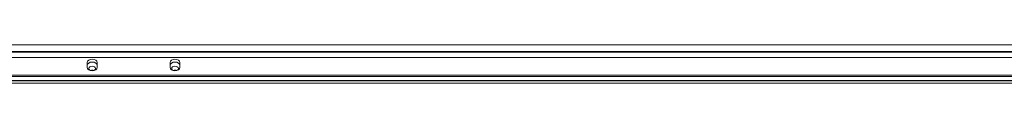
# Model space of a CAD drawing. Units: inches. Extents: x 28 to 202, y 18 to 164.
# Drawn here: x 47 to 65, y 48 to 48 of the extents above; entities that cross this region are included whole.
import ezdxf

# ---------------------------------------------------------------- set-up
doc = ezdxf.new("R2010")
doc.units = ezdxf.units.IN
doc.header["$LTSCALE"] = 20
doc.header["$MEASUREMENT"] = 0

msp = doc.modelspace()

# ---------------------------------------------------------------- linework, layer by layer
at = {"color": 7, "linetype": 'Continuous', "lineweight": 15}
for p, q in [((92.876, 48.491), (38.162, 48.491)), ((38.162, 48.365), (92.876, 48.365)), ((92.309, 48.356), (38.729, 48.356)), ((92.309, 48.252), (38.729, 48.252)), ((47.943, 48.068), (47.943, 48.156)), ((48.131, 48.156), (48.131, 48.068)), ((49.506, 48.068), (49.506, 48.156)), ((49.694, 48.156), (49.694, 48.068)), ((38.668, 47.895), (92.361, 47.895)), ((38.668, 47.816), (92.361, 47.816)), ((38.697, 47.812), (92.332, 47.812)), ((85.68, 47.918), (45.351, 47.918)), ((92.32, 47.77), (38.71, 47.77))]:
    msp.add_line(p, q, dxfattribs=at)
at = {"color": 7, "linetype": 'Continuous', "lineweight": 15, "flags": 128}
for points in [[(47.943, 48.156), (47.95, 48.181), (47.971, 48.203), (48.001, 48.217), (48.037, 48.223), (48.073, 48.217), (48.104, 48.203), (48.124, 48.181), (48.131, 48.156)], [(47.943, 48.1), (47.95, 48.126), (47.971, 48.147), (48.001, 48.162), (48.037, 48.167), (48.073, 48.162), (48.104, 48.147), (48.124, 48.126), (48.131, 48.1)], [(49.506, 48.156), (49.513, 48.181), (49.534, 48.203), (49.564, 48.217), (49.6, 48.223), (49.636, 48.217), (49.667, 48.203), (49.687, 48.181), (49.694, 48.156)], [(49.506, 48.1), (49.513, 48.126), (49.534, 48.147), (49.564, 48.162), (49.6, 48.167), (49.636, 48.162), (49.667, 48.147), (49.687, 48.126), (49.694, 48.1)], [(48.131, 48.068), (48.124, 48.042), (48.104, 48.021), (48.073, 48.006), (48.037, 48.001), (48.001, 48.006), (47.971, 48.021), (47.95, 48.042), (47.943, 48.068)], [(48.037, 48.001), (48.061, 48.005), (48.081, 48.014), (48.095, 48.029), (48.1, 48.046), (48.095, 48.062), (48.081, 48.077), (48.061, 48.086), (48.037, 48.09), (48.013, 48.086), (47.993, 48.077), (47.979, 48.062), (47.975, 48.046), (47.979, 48.029), (47.993, 48.014), (48.013, 48.005), (48.037, 48.001)], [(49.694, 48.068), (49.687, 48.042), (49.667, 48.021), (49.636, 48.006), (49.6, 48.001), (49.564, 48.006), (49.534, 48.021), (49.513, 48.042), (49.506, 48.068)], [(49.6, 48.001), (49.624, 48.005), (49.644, 48.014), (49.658, 48.029), (49.663, 48.046), (49.658, 48.062), (49.644, 48.077), (49.624, 48.086), (49.6, 48.09), (49.576, 48.086), (49.556, 48.077), (49.542, 48.062), (49.538, 48.046), (49.542, 48.029), (49.556, 48.014), (49.576, 48.005), (49.6, 48.001)]]:
    msp.add_lwpolyline(points, dxfattribs=at)
at = {"color": 7, "linetype": 'Continuous', "lineweight": 15}
for centre, start, end in [((48.037, 47.929), 68.0957, 111.9043), ((49.6, 47.929), 68.0959, 111.9041)]:
    msp.add_arc(centre, 0.0844, start, end, dxfattribs=at)

doc.saveas('drawing.dxf')
